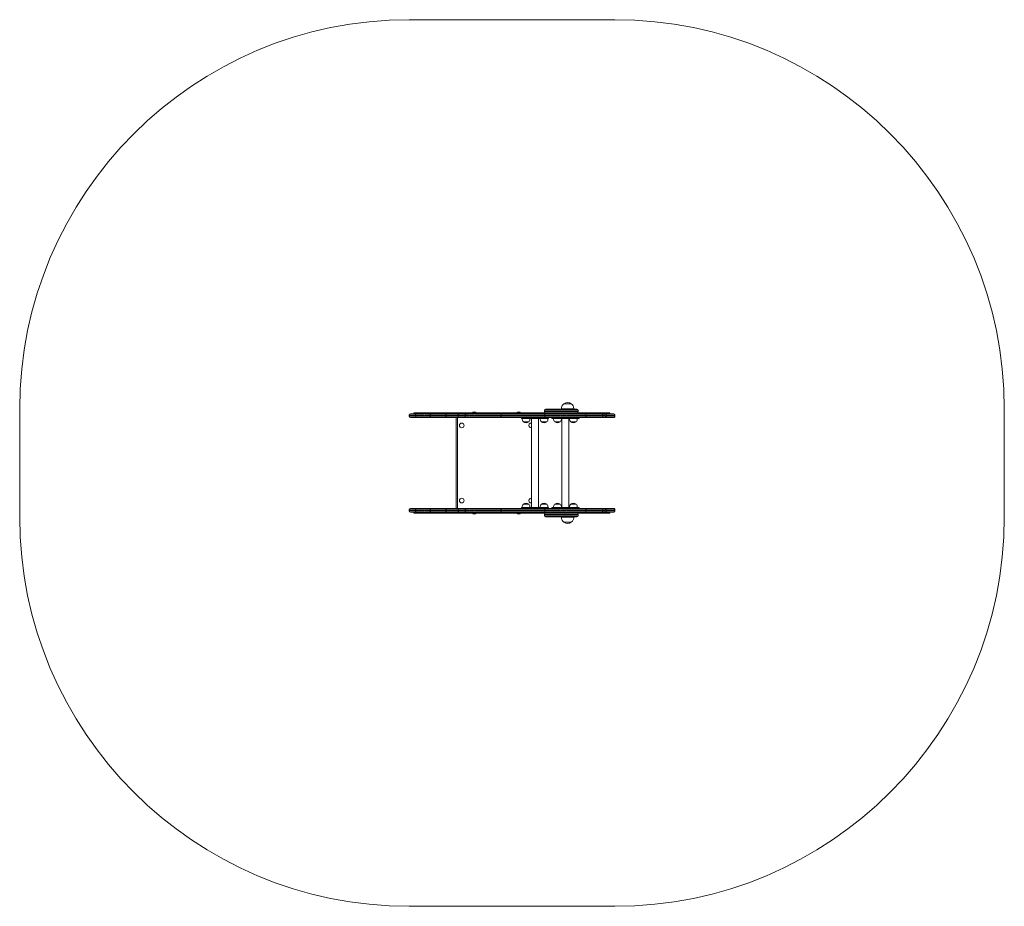
# Model space of a CAD drawing. Units: millimetres. Extents: x -1465 to 2329, y 183 to 3599.
import ezdxf

# ---------------------------------------------------------------- set-up
doc = ezdxf.new("R2010")
doc.units = ezdxf.units.MM
doc.linetypes.add('PHANTOM', pattern=[12.7, 6.35, -1.27, 1.27, -1.27, 1.27, -1.27])

# ---------------------------------------------------------------- blocks, each defined once
blk = doc.blocks.new('T230')
at = {"color": 7, "linetype": 'Continuous', "lineweight": 0}
for p, q in [((35.1, 3598.8), (828.5, 3598.8)), ((-1465.1, 2098.7), (-1465.1, 1682.6)), ((556.4, 2093.7), (556.4, 2088.7)), ((561.4, 2098.7), (670.6, 2098.7)), ((622, 2098.9), (622, 2098.7)), ((662.7, 2098.9), (622, 2098.9)), ((631.7, 2119.2), (631.7, 2119)), ((660.3, 2119.2), (631.7, 2119.2)), ((655.8, 2119.2), (632, 2119.2)), ((660.3, 2119), (660.3, 2119.2)), ((670, 2098.9), (662.7, 2098.9)), ((670, 2098.7), (670, 2098.9)), ((670.6, 2098.7), (681.4, 2098.7)), ((686.4, 2088.7), (686.4, 2093.7)), ((2328.6, 2098.7), (2328.6, 1682.6)), ((35.1, 2074.7), (35.1, 2070.7)), ((59.5, 2079.7), (40.1, 2079.7)), ((40.1, 2065.7), (59.5, 2065.7)), ((53.2, 2083.7), (53.2, 2079.7)), ((60.5, 2083.7), (53.2, 2083.7)), ((116.5, 2079.7), (59.5, 2079.7)), ((59.5, 2065.7), (116.5, 2065.7)), ((60.5, 2083.7), (123, 2083.7)), ((178.6, 2079.7), (116.5, 2079.7)), ((116.5, 2065.7), (178.6, 2065.7)), ((123, 2083.7), (207.8, 2083.7)), ((178.6, 2079.7), (179.4, 2079.7)), ((179.4, 2065.7), (178.6, 2065.7)), ((228, 2079.7), (179.4, 2079.7)), ((179.4, 2065.7), (228, 2065.7)), ((229.9, 2083.7), (207.8, 2083.7)), ((217, 1715.6), (217, 2065.7)), ((223.8, 2070.7), (223.8, 2074.7)), ((255.4, 2079.7), (228, 2079.7)), ((228, 2065.7), (255.4, 2065.7)), ((229.9, 2083.7), (229.9, 2079.7)), ((230.9, 2083.7), (229.9, 2083.7)), ((230.9, 2083.7), (252.1, 2083.7)), ((291.1, 2083.7), (252.1, 2083.7)), ((255.4, 2079.7), (255.5, 2079.7)), ((255.5, 2065.7), (255.4, 2065.7)), ((391.9, 2079.7), (255.5, 2079.7)), ((255.5, 2065.7), (391.9, 2065.7)), ((278, 2084.4), (278, 2083.7)), ((278, 2084.4), (290.7, 2084.4)), ((290.7, 2084.4), (296, 2084.4)), ((432.3, 2083.7), (291.1, 2083.7)), ((296, 2083.7), (296, 2084.4)), ((557.8, 2079.7), (391.9, 2079.7)), ((391.9, 2065.7), (557.8, 2065.7)), ((478.9, 2083.7), (432.3, 2083.7)), ((448.1, 2084.4), (448.1, 2083.7)), ((448.1, 2084.4), (461.8, 2084.4)), ((461.8, 2084.4), (466.1, 2084.4)), ((466.1, 2083.7), (466.1, 2084.4)), ((468.8, 2065.7), (468.8, 2061.7)), ((471.4, 2061.7), (468.8, 2061.7)), ((470.8, 2061.7), (470.8, 2061.5)), ((470.8, 2061.5), (501.2, 2061.5)), ((564.5, 2061.7), (471.4, 2061.7)), ((475.2, 2049.9), (475.2, 2049.7)), ((475.2, 2049.7), (496.7, 2049.7)), ((484.7, 2083.7), (478.9, 2083.7)), ((484.7, 2079.7), (484.7, 2083.7)), ((577.5, 2083.7), (484.7, 2083.7)), ((484.7, 2080.4), (489.4, 2080.4)), ((489.4, 2080.4), (495, 2080.4)), ((495, 2079.7), (495, 2080.4)), ((496.7, 2049.7), (496.7, 2049.9)), ((501.1, 2061.5), (501.1, 2061.7)), ((507.3, 2061.7), (507.3, 1719.6)), ((534.1, 1719.6), (534.1, 2061.7)), ((540.1, 2061.5), (570.5, 2061.5)), ((540.2, 2061.7), (540.2, 2061.5)), ((544.6, 2049.9), (544.6, 2049.7)), ((544.6, 2049.7), (566.1, 2049.7)), ((546.3, 2080.4), (546.3, 2079.7)), ((546.3, 2080.4), (558.8, 2080.4)), ((713.8, 2079.7), (557.8, 2079.7)), ((557.8, 2065.7), (713.8, 2065.7)), ((558.8, 2080.4), (564.3, 2080.4)), ((564.3, 2079.7), (564.3, 2080.4)), ((567.9, 2061.7), (564.5, 2061.7)), ((566.1, 2049.7), (566.1, 2049.9)), ((569.9, 2061.7), (567.9, 2061.7)), ((569.9, 2061.7), (570.5, 2061.7)), ((570.5, 2061.5), (570.5, 2061.7)), ((572.5, 2061.7), (570.5, 2061.7)), ((572.5, 2061.7), (572.5, 2065.7)), ((572.5, 2061.7), (572.5, 2061.7)), ((577.5, 2083.7), (577.5, 2079.7)), ((772, 2083.7), (577.5, 2083.7)), ((585.3, 2065.7), (585.3, 2061.7)), ((586.9, 2061.7), (585.3, 2061.7)), ((669.1, 2061.7), (586.9, 2061.7)), ((591.9, 2061.7), (591.9, 2061.5)), ((591.9, 2061.5), (622.3, 2061.5)), ((596.3, 2049.9), (596.3, 2049.7)), ((596.3, 2049.7), (617.8, 2049.7)), ((617.8, 2049.7), (617.8, 2049.9)), ((622.2, 2061.5), (622.2, 2061.7)), ((624.3, 2061.7), (624.3, 1719.6)), ((637, 2065.7), (637, 2065)), ((655, 2065), (637, 2065)), ((651.1, 1719.6), (651.1, 2061.7)), ((653.1, 2061.7), (653.1, 2061.5)), ((653.1, 2061.5), (683.5, 2061.5)), ((655, 2065), (655, 2065.7)), ((657.6, 2049.9), (657.5, 2049.7)), ((657.5, 2049.7), (679.1, 2049.7)), ((673.2, 2061.7), (669.1, 2061.7)), ((680.3, 2061.7), (673.2, 2061.7)), ((679.1, 2049.7), (679, 2049.9)), ((680.3, 2061.7), (682.5, 2061.7)), ((689.7, 2061.7), (682.5, 2061.7)), ((683.5, 2061.5), (683.5, 2061.7)), ((690, 2061.7), (689.7, 2061.7)), ((690, 2061.7), (690, 2065.7)), ((713.8, 2079.7), (713.8, 2079.7)), ((777.8, 2079.7), (713.8, 2079.7)), ((713.8, 2065.7), (713.8, 2065.7)), ((713.8, 2065.7), (777.8, 2065.7)), ((772.1, 2083.7), (772, 2083.7)), ((772.1, 2079.7), (772.1, 2083.7)), ((774.4, 2083.7), (772.1, 2083.7)), ((781.4, 2083.7), (774.4, 2083.7)), ((777.8, 2079.7), (778, 2079.7)), ((778, 2065.7), (777.8, 2065.7)), ((788.5, 2079.7), (778, 2079.7)), ((778, 2065.7), (788.5, 2065.7)), ((790, 2083.7), (781.4, 2083.7)), ((788.5, 2079.7), (791, 2079.7)), ((791, 2065.7), (788.5, 2065.7)), ((800.3, 2083.7), (790, 2083.7)), ((823.5, 2079.7), (791, 2079.7)), ((791, 2065.7), (823.5, 2065.7)), ((800.3, 2083.7), (800.3, 2079.7)), ((808.5, 2083.7), (800.3, 2083.7)), ((808.5, 2079.7), (808.5, 2083.7)), ((823.6, 2079.7), (823.5, 2079.7)), ((823.5, 2065.7), (823.6, 2065.7)), ((828.6, 2070.7), (828.6, 2074.7)), ((35.1, 1710.6), (35.1, 1706.6)), ((40.1, 1715.6), (59.5, 1715.6)), ((59.5, 1715.6), (116.5, 1715.6)), ((116.5, 1715.6), (178.6, 1715.6)), ((179.4, 1715.6), (178.6, 1715.6)), ((179.4, 1715.6), (228, 1715.6)), ((223.8, 1710.6), (223.8, 1706.6)), ((228, 1715.6), (255.4, 1715.6)), ((255.5, 1715.6), (255.4, 1715.6)), ((255.5, 1715.6), (391.9, 1715.6)), ((391.9, 1715.6), (557.8, 1715.6)), ((468.8, 1719.6), (468.8, 1715.6)), ((468.8, 1719.6), (471.4, 1719.6)), ((470.8, 1719.8), (470.8, 1719.6)), ((501.2, 1719.8), (470.8, 1719.8)), ((471.4, 1719.6), (564.5, 1719.6)), ((475.2, 1731.6), (475.2, 1731.4)), ((480.5, 1731.6), (475.2, 1731.6)), ((496.7, 1731.6), (480.5, 1731.6)), ((496.7, 1731.4), (496.7, 1731.6)), ((501.1, 1719.6), (501.1, 1719.8)), ((570.5, 1719.8), (540.1, 1719.8)), ((540.2, 1719.8), (540.2, 1719.6)), ((544.6, 1731.6), (544.6, 1731.4)), ((549.9, 1731.6), (544.6, 1731.6)), ((566.1, 1731.6), (549.9, 1731.6)), ((557.8, 1715.6), (713.8, 1715.6)), ((564.5, 1719.6), (567.9, 1719.6)), ((566.1, 1731.4), (566.1, 1731.6)), ((567.9, 1719.6), (569.9, 1719.6)), ((570.5, 1719.6), (569.9, 1719.6)), ((570.5, 1719.6), (570.5, 1719.8)), ((570.5, 1719.6), (572.5, 1719.6)), ((572.5, 1715.6), (572.5, 1719.6)), ((572.5, 1719.6), (572.5, 1719.6)), ((585.3, 1719.6), (585.3, 1715.6)), ((585.3, 1719.6), (586.9, 1719.6)), ((586.9, 1719.6), (669.1, 1719.6)), ((591.9, 1719.8), (591.9, 1719.6)), ((622.3, 1719.8), (591.9, 1719.8)), ((596.3, 1731.6), (596.3, 1731.4)), ((601.6, 1731.6), (596.3, 1731.6)), ((617.8, 1731.6), (601.6, 1731.6)), ((617.8, 1731.4), (617.8, 1731.6)), ((622.2, 1719.6), (622.2, 1719.8)), ((637, 1716.4), (637, 1715.6)), ((637, 1716.4), (655, 1716.4)), ((653.1, 1719.8), (653.1, 1719.6)), ((683.5, 1719.8), (653.1, 1719.8)), ((655, 1715.6), (655, 1716.4)), ((657.5, 1731.6), (657.6, 1731.4)), ((662.8, 1731.6), (657.5, 1731.6)), ((679.1, 1731.6), (662.8, 1731.6)), ((669.1, 1719.6), (673.2, 1719.6)), ((673.2, 1719.6), (680.3, 1719.6)), ((679, 1731.4), (679.1, 1731.6)), ((682.5, 1719.6), (680.3, 1719.6)), ((682.5, 1719.6), (689.7, 1719.6)), ((683.5, 1719.6), (683.5, 1719.8)), ((689.7, 1719.6), (690, 1719.6)), ((690, 1715.6), (690, 1719.6)), ((713.8, 1715.6), (713.8, 1715.6)), ((713.8, 1715.6), (777.8, 1715.6)), ((778, 1715.6), (777.8, 1715.6)), ((778, 1715.6), (788.5, 1715.6)), ((791, 1715.6), (788.5, 1715.6)), ((791, 1715.6), (823.5, 1715.6)), ((823.5, 1715.6), (823.6, 1715.6)), ((828.6, 1706.6), (828.6, 1710.6)), ((59.5, 1701.6), (40.1, 1701.6)), ((53.2, 1701.6), (53.2, 1697.6)), ((60.5, 1697.6), (53.2, 1697.6)), ((116.5, 1701.6), (59.5, 1701.6)), ((60.5, 1697.6), (123, 1697.6)), ((178.6, 1701.6), (116.5, 1701.6)), ((123, 1697.6), (207.8, 1697.6)), ((178.6, 1701.6), (179.4, 1701.6)), ((228, 1701.6), (179.4, 1701.6)), ((229.9, 1697.6), (207.8, 1697.6)), ((255.4, 1701.6), (228, 1701.6)), ((229.9, 1701.6), (229.9, 1697.6)), ((230.9, 1697.6), (229.9, 1697.6)), ((230.9, 1697.6), (252.1, 1697.6)), ((291.1, 1697.6), (252.1, 1697.6)), ((255.4, 1701.6), (255.5, 1701.6)), ((391.9, 1701.6), (255.5, 1701.6)), ((278, 1697.6), (278, 1696.9)), ((296, 1696.9), (278, 1696.9)), ((432.3, 1697.6), (291.1, 1697.6)), ((296, 1696.9), (296, 1697.6)), ((557.8, 1701.6), (391.9, 1701.6)), ((478.9, 1697.6), (432.3, 1697.6)), ((448.1, 1697.6), (448.1, 1696.9)), ((466.1, 1696.9), (448.1, 1696.9)), ((466.1, 1696.9), (466.1, 1697.6)), ((484.7, 1697.6), (478.9, 1697.6)), ((484.7, 1697.6), (484.7, 1701.6)), ((495, 1700.9), (484.7, 1700.9)), ((577.5, 1697.6), (484.7, 1697.6)), ((495, 1700.9), (495, 1701.6)), ((546.3, 1701.6), (546.3, 1700.9)), ((564.3, 1700.9), (546.3, 1700.9)), ((556.4, 1692.6), (556.4, 1687.6)), ((713.8, 1701.6), (557.8, 1701.6)), ((670.6, 1682.6), (561.4, 1682.6)), ((564.3, 1700.9), (564.3, 1701.6)), ((577.5, 1697.6), (577.5, 1701.6)), ((772, 1697.6), (577.5, 1697.6)), ((622, 1682.6), (622, 1682.4)), ((622, 1682.4), (670, 1682.4)), ((670, 1682.4), (670, 1682.6)), ((681.4, 1682.6), (670.6, 1682.6)), ((686.4, 1687.6), (686.4, 1692.6)), ((713.8, 1701.6), (713.8, 1701.6)), ((777.8, 1701.6), (713.8, 1701.6)), ((772.1, 1697.6), (772, 1697.6)), ((772.1, 1697.6), (772.1, 1701.6)), ((774.4, 1697.6), (772.1, 1697.6)), ((781.4, 1697.6), (774.4, 1697.6)), ((777.8, 1701.6), (778, 1701.6)), ((788.5, 1701.6), (778, 1701.6)), ((790, 1697.6), (781.4, 1697.6)), ((788.5, 1701.6), (791, 1701.6)), ((800.3, 1697.6), (790, 1697.6)), ((823.5, 1701.6), (791, 1701.6)), ((800.3, 1697.6), (800.3, 1701.6)), ((808.5, 1697.6), (800.3, 1697.6)), ((808.5, 1697.6), (808.5, 1701.6)), ((823.6, 1701.6), (823.5, 1701.6)), ((631.7, 1662.3), (631.7, 1662.1)), ((631.7, 1662.1), (634.2, 1662.1)), ((632, 1662.1), (660, 1662.1)), ((634.2, 1662.1), (660.3, 1662.1)), ((660.3, 1662.1), (660.3, 1662.3)), ((35.1, 182.5), (828.5, 182.5))]:
    blk.add_line(p, q, dxfattribs=at)
at = {"color": 7, "linetype": 'PHANTOM', "lineweight": 0}
for p, q in [((674.7, 2093.7), (556.4, 2093.7)), ((556.4, 2088.7), (674.7, 2088.7)), ((686.4, 2093.7), (674.7, 2093.7)), ((674.7, 2088.7), (686.4, 2088.7)), ((35.1, 2074.7), (61, 2074.7)), ((61, 2070.7), (35.1, 2070.7)), ((60.5, 2079.7), (60.5, 2083.7)), ((61, 2070.7), (61, 2074.7)), ((61, 2074.7), (117.3, 2074.7)), ((117.3, 2070.7), (61, 2070.7)), ((117.3, 2070.7), (117.3, 2074.7)), ((117.3, 2074.7), (177, 2074.7)), ((177, 2070.7), (117.3, 2070.7)), ((123, 2083.7), (123, 2079.7)), ((177, 2074.7), (177, 2070.7)), ((177, 2074.7), (177.3, 2074.7)), ((177, 2070.7), (177.3, 2070.7)), ((177.3, 2074.7), (223.8, 2074.7)), ((177.3, 2070.7), (177.3, 2074.7)), ((223.8, 2070.7), (177.3, 2070.7)), ((207.8, 2083.7), (207.8, 2079.7)), ((222, 2065.7), (222, 1715.6)), ((223.8, 2074.7), (251, 2074.7)), ((251, 2070.7), (223.8, 2070.7)), ((230.9, 2079.7), (230.9, 2083.7)), ((251, 2074.7), (251, 2070.7)), ((251, 2074.7), (251.1, 2074.7)), ((251, 2070.7), (251.1, 2070.7)), ((251.1, 2070.7), (251.1, 2074.7)), ((251.1, 2074.7), (389.3, 2074.7)), ((389.3, 2070.7), (251.1, 2070.7)), ((252.1, 2083.7), (252.1, 2079.7)), ((291.1, 2083.7), (291.1, 2079.7)), ((389.3, 2074.7), (389.3, 2070.7)), ((389.3, 2074.7), (389.4, 2074.7)), ((389.3, 2070.7), (389.4, 2070.7)), ((389.4, 2070.7), (389.4, 2074.7)), ((389.4, 2074.7), (558.6, 2074.7)), ((558.6, 2070.7), (389.4, 2070.7)), ((432.3, 2083.7), (432.3, 2079.7)), ((471.4, 2061.7), (471.4, 2065.7)), ((478.9, 2083.7), (478.9, 2079.7)), ((558.6, 2074.7), (558.6, 2070.7)), ((558.6, 2074.7), (558.6, 2074.7)), ((558.6, 2070.7), (558.6, 2074.7)), ((558.6, 2074.7), (717.1, 2074.7)), ((558.6, 2070.7), (558.6, 2070.7)), ((717.1, 2070.7), (558.6, 2070.7)), ((564.5, 2061.7), (564.5, 2065.7)), ((567.9, 2061.7), (567.9, 2065.7)), ((572.5, 2061.7), (572.5, 2065.7)), ((586.9, 2061.7), (586.9, 2065.7)), ((669.1, 2061.7), (669.1, 2065.7)), ((673.2, 2061.7), (673.2, 2065.7)), ((689.7, 2061.7), (689.7, 2065.7)), ((717.1, 2074.7), (717.1, 2070.7)), ((717.1, 2074.7), (717.1, 2074.7)), ((717.1, 2070.7), (717.1, 2074.7)), ((717.1, 2074.7), (782.4, 2074.7)), ((717.1, 2070.7), (717.1, 2070.7)), ((782.4, 2070.7), (717.1, 2070.7)), ((772, 2083.7), (772, 2079.7)), ((774.4, 2083.7), (774.4, 2079.7)), ((781.4, 2083.7), (781.4, 2079.7)), ((782.4, 2074.7), (782.4, 2070.7)), ((782.4, 2074.7), (782.5, 2074.7)), ((782.4, 2070.7), (782.5, 2070.7)), ((782.5, 2070.7), (782.5, 2074.7)), ((782.5, 2074.7), (793.5, 2074.7)), ((793.5, 2070.7), (782.5, 2070.7)), ((790, 2079.7), (790, 2083.7)), ((793.5, 2074.7), (793.5, 2070.7)), ((793.5, 2074.7), (794.8, 2074.7)), ((793.5, 2070.7), (794.8, 2070.7)), ((794.8, 2070.7), (794.8, 2074.7)), ((794.8, 2074.7), (828.5, 2074.7)), ((828.5, 2070.7), (794.8, 2070.7)), ((808.5, 2083.7), (808.5, 2079.7)), ((828.5, 2074.7), (828.5, 2070.7)), ((828.5, 2074.7), (828.6, 2074.7)), ((828.6, 2070.7), (828.5, 2070.7)), ((61, 1710.6), (35.1, 1710.6)), ((61, 1710.6), (61, 1706.6)), ((117.3, 1710.6), (61, 1710.6)), ((117.3, 1710.6), (117.3, 1706.6)), ((177, 1710.6), (117.3, 1710.6)), ((177, 1710.6), (177.3, 1710.6)), ((177, 1706.6), (177, 1710.6)), ((223.8, 1710.6), (177.3, 1710.6)), ((177.3, 1710.6), (177.3, 1706.6)), ((251, 1710.6), (223.8, 1710.6)), ((251, 1710.6), (251.1, 1710.6)), ((251, 1706.6), (251, 1710.6)), ((389.3, 1710.6), (251.1, 1710.6)), ((251.1, 1710.6), (251.1, 1706.6)), ((389.3, 1710.6), (389.4, 1710.6)), ((389.3, 1706.6), (389.3, 1710.6)), ((389.4, 1710.6), (389.4, 1706.6)), ((558.6, 1710.6), (389.4, 1710.6)), ((471.4, 1719.6), (471.4, 1715.6)), ((558.6, 1706.6), (558.6, 1710.6)), ((558.6, 1710.6), (558.6, 1710.6)), ((558.6, 1710.6), (558.6, 1706.6)), ((717.1, 1710.6), (558.6, 1710.6)), ((564.5, 1719.6), (564.5, 1715.6)), ((567.9, 1719.6), (567.9, 1715.6)), ((572.5, 1719.6), (572.5, 1715.6)), ((586.9, 1719.6), (586.9, 1715.6)), ((669.1, 1719.6), (669.1, 1715.6)), ((673.2, 1719.6), (673.2, 1715.6)), ((689.7, 1719.6), (689.7, 1715.6)), ((717.1, 1706.6), (717.1, 1710.6)), ((717.1, 1710.6), (717.1, 1710.6)), ((717.1, 1710.6), (717.1, 1706.6)), ((782.4, 1710.6), (717.1, 1710.6)), ((782.4, 1706.6), (782.4, 1710.6)), ((782.4, 1710.6), (782.5, 1710.6)), ((782.5, 1710.6), (782.5, 1706.6)), ((793.5, 1710.6), (782.5, 1710.6)), ((793.5, 1706.6), (793.5, 1710.6)), ((793.5, 1710.6), (794.8, 1710.6)), ((794.8, 1710.6), (794.8, 1706.6)), ((828.5, 1710.6), (794.8, 1710.6)), ((828.5, 1706.6), (828.5, 1710.6)), ((828.6, 1710.6), (828.5, 1710.6)), ((35.1, 1706.6), (61, 1706.6)), ((60.5, 1701.6), (60.5, 1697.6)), ((61, 1706.6), (117.3, 1706.6)), ((117.3, 1706.6), (177, 1706.6)), ((123, 1697.6), (123, 1701.6)), ((177, 1706.6), (177.3, 1706.6)), ((177.3, 1706.6), (223.8, 1706.6)), ((207.8, 1697.6), (207.8, 1701.6)), ((223.8, 1706.6), (251, 1706.6)), ((230.9, 1701.6), (230.9, 1697.6)), ((251, 1706.6), (251.1, 1706.6)), ((251.1, 1706.6), (389.3, 1706.6)), ((252.1, 1697.6), (252.1, 1701.6)), ((291.1, 1697.6), (291.1, 1701.6)), ((389.3, 1706.6), (389.4, 1706.6)), ((389.4, 1706.6), (558.6, 1706.6)), ((432.3, 1697.6), (432.3, 1701.6)), ((478.9, 1697.6), (478.9, 1701.6)), ((674.7, 1692.6), (556.4, 1692.6)), ((556.4, 1687.6), (674.7, 1687.6)), ((558.6, 1706.6), (558.6, 1706.6)), ((558.6, 1706.6), (717.1, 1706.6)), ((686.4, 1692.6), (674.7, 1692.6)), ((674.7, 1687.6), (686.4, 1687.6)), ((717.1, 1706.6), (717.1, 1706.6)), ((717.1, 1706.6), (782.4, 1706.6)), ((772, 1697.6), (772, 1701.6)), ((774.4, 1697.6), (774.4, 1701.6)), ((781.4, 1697.6), (781.4, 1701.6)), ((782.4, 1706.6), (782.5, 1706.6)), ((782.5, 1706.6), (793.5, 1706.6)), ((790, 1701.6), (790, 1697.6)), ((793.5, 1706.6), (794.8, 1706.6)), ((794.8, 1706.6), (828.5, 1706.6)), ((808.5, 1697.6), (808.5, 1701.6)), ((828.5, 1706.6), (828.6, 1706.6))]:
    blk.add_line(p, q, dxfattribs=at)
at = {"color": 7, "linetype": 'PHANTOM', "lineweight": 0, "flags": 128}
for points in [[(61, 2074.7), (61, 2075.7), (60.9, 2076.6), (60.8, 2077.5), (60.6, 2078.2), (60.4, 2078.8), (60.1, 2079.3), (59.8, 2079.6), (59.5, 2079.7)], [(59.5, 2065.7), (59.8, 2065.8), (60.1, 2066.1), (60.4, 2066.5), (60.6, 2067.1), (60.8, 2067.9), (60.9, 2068.8), (61, 2069.7), (61, 2070.7)], [(117.3, 2074.7), (117.3, 2075.7), (117.2, 2076.6), (117.1, 2077.5), (117, 2078.2), (116.9, 2078.8), (116.8, 2079.3), (116.6, 2079.6), (116.5, 2079.7)], [(116.5, 2065.7), (116.6, 2065.8), (116.8, 2066.1), (116.9, 2066.5), (117, 2067.1), (117.1, 2067.9), (117.2, 2068.8), (117.3, 2069.7), (117.3, 2070.7)], [(177, 2074.7), (177, 2075.7), (177.1, 2076.6), (177.3, 2077.5), (177.5, 2078.2), (177.7, 2078.8), (178, 2079.3), (178.3, 2079.6), (178.6, 2079.7)], [(178.6, 2065.7), (178.3, 2065.8), (178, 2066.1), (177.7, 2066.5), (177.5, 2067.1), (177.3, 2067.9), (177.1, 2068.8), (177, 2069.7), (177, 2070.7)], [(179.4, 2079.7), (179, 2079.6), (178.6, 2079.3), (178.2, 2078.8), (177.9, 2078.2), (177.7, 2077.5), (177.5, 2076.6), (177.4, 2075.7), (177.3, 2074.7)], [(179.4, 2065.7), (179, 2065.8), (178.6, 2066.1), (178.2, 2066.5), (177.9, 2067.1), (177.7, 2067.9), (177.5, 2068.8), (177.4, 2069.7), (177.3, 2070.7)], [(391.9, 2079.7), (391.4, 2079.6), (390.9, 2079.3), (390.5, 2078.8), (390.1, 2078.2), (389.8, 2077.5), (389.5, 2076.6), (389.4, 2075.7), (389.3, 2074.7)], [(389.3, 2070.7), (389.4, 2069.7), (389.5, 2068.8), (389.8, 2067.9), (390.1, 2067.1), (390.5, 2066.5), (390.9, 2066.1), (391.4, 2065.8), (391.9, 2065.7)], [(391.9, 2079.7), (391.4, 2079.6), (390.9, 2079.3), (390.5, 2078.8), (390.1, 2078.2), (389.8, 2077.5), (389.6, 2076.6), (389.5, 2075.7), (389.4, 2074.7)], [(389.4, 2070.7), (389.5, 2069.7), (389.6, 2068.8), (389.8, 2067.9), (390.1, 2067.1), (390.5, 2066.5), (390.9, 2066.1), (391.4, 2065.8), (391.9, 2065.7)], [(557.8, 2079.7), (558, 2079.6), (558.1, 2079.3), (558.2, 2078.8), (558.4, 2078.2), (558.5, 2077.5), (558.5, 2076.6), (558.6, 2075.7), (558.6, 2074.7)], [(557.8, 2079.7), (558, 2079.6), (558.1, 2079.3), (558.3, 2078.8), (558.4, 2078.2), (558.5, 2077.5), (558.5, 2076.6), (558.6, 2075.7), (558.6, 2074.7)], [(558.6, 2070.7), (558.6, 2069.7), (558.5, 2068.8), (558.5, 2067.9), (558.4, 2067.1), (558.2, 2066.5), (558.1, 2066.1), (558, 2065.8), (557.8, 2065.7)], [(558.6, 2070.7), (558.6, 2069.7), (558.5, 2068.8), (558.5, 2067.9), (558.4, 2067.1), (558.3, 2066.5), (558.1, 2066.1), (558, 2065.8), (557.8, 2065.7)], [(713.8, 2079.7), (714.4, 2079.6), (715, 2079.3), (715.6, 2078.8), (716.1, 2078.2), (716.5, 2077.5), (716.8, 2076.6), (717, 2075.7), (717.1, 2074.7)], [(713.8, 2079.7), (714.5, 2079.6), (715.1, 2079.3), (715.7, 2078.8), (716.2, 2078.2), (716.6, 2077.5), (716.9, 2076.6), (717.1, 2075.7), (717.1, 2074.7)], [(717.1, 2070.7), (717, 2069.7), (716.8, 2068.8), (716.5, 2067.9), (716.1, 2067.1), (715.6, 2066.5), (715, 2066.1), (714.4, 2065.8), (713.8, 2065.7)], [(717.1, 2070.7), (717.1, 2069.7), (716.9, 2068.8), (716.6, 2067.9), (716.2, 2067.1), (715.7, 2066.5), (715.1, 2066.1), (714.5, 2065.8), (713.8, 2065.7)], [(791, 2079.7), (791.7, 2079.6), (792.4, 2079.3), (793.1, 2078.8), (793.7, 2078.2), (794.1, 2077.5), (794.5, 2076.6), (794.7, 2075.7), (794.8, 2074.7)], [(794.8, 2070.7), (794.7, 2069.7), (794.5, 2068.8), (794.1, 2067.9), (793.7, 2067.1), (793.1, 2066.5), (792.4, 2066.1), (791.7, 2065.8), (791, 2065.7)], [(59.5, 1715.6), (59.8, 1715.6), (60.1, 1715.3), (60.4, 1714.8), (60.6, 1714.2), (60.8, 1713.4), (60.9, 1712.6), (61, 1711.6), (61, 1710.6)], [(116.5, 1715.6), (116.6, 1715.6), (116.8, 1715.3), (116.9, 1714.8), (117, 1714.2), (117.1, 1713.4), (117.2, 1712.6), (117.3, 1711.6), (117.3, 1710.6)], [(178.6, 1715.6), (178.3, 1715.6), (178, 1715.3), (177.7, 1714.8), (177.5, 1714.2), (177.3, 1713.4), (177.1, 1712.6), (177, 1711.6), (177, 1710.6)], [(179.4, 1715.6), (179, 1715.6), (178.6, 1715.3), (178.2, 1714.8), (177.9, 1714.2), (177.7, 1713.4), (177.5, 1712.6), (177.4, 1711.6), (177.3, 1710.6)], [(389.3, 1710.6), (389.4, 1711.6), (389.5, 1712.6), (389.8, 1713.4), (390.1, 1714.2), (390.5, 1714.8), (390.9, 1715.3), (391.4, 1715.6), (391.9, 1715.6)], [(389.4, 1710.6), (389.5, 1711.6), (389.6, 1712.6), (389.8, 1713.4), (390.1, 1714.2), (390.5, 1714.8), (390.9, 1715.3), (391.4, 1715.6), (391.9, 1715.6)], [(558.6, 1710.6), (558.6, 1711.6), (558.5, 1712.6), (558.5, 1713.4), (558.4, 1714.2), (558.2, 1714.8), (558.1, 1715.3), (558, 1715.6), (557.8, 1715.6)], [(558.6, 1710.6), (558.6, 1711.6), (558.5, 1712.6), (558.5, 1713.4), (558.4, 1714.2), (558.3, 1714.8), (558.1, 1715.3), (558, 1715.6), (557.8, 1715.6)], [(717.1, 1710.6), (717, 1711.6), (716.8, 1712.6), (716.5, 1713.4), (716.1, 1714.2), (715.6, 1714.8), (715, 1715.3), (714.4, 1715.6), (713.8, 1715.6)], [(717.1, 1710.6), (717.1, 1711.6), (716.9, 1712.6), (716.6, 1713.4), (716.2, 1714.2), (715.7, 1714.8), (715.1, 1715.3), (714.5, 1715.6), (713.8, 1715.6)], [(794.8, 1710.6), (794.7, 1711.6), (794.5, 1712.6), (794.1, 1713.4), (793.7, 1714.2), (793.1, 1714.8), (792.4, 1715.3), (791.7, 1715.6), (791, 1715.6)], [(61, 1706.6), (61, 1705.7), (60.9, 1704.7), (60.8, 1703.9), (60.6, 1703.1), (60.4, 1702.5), (60.1, 1702), (59.8, 1701.7), (59.5, 1701.6)], [(117.3, 1706.6), (117.3, 1705.7), (117.2, 1704.7), (117.1, 1703.9), (117, 1703.1), (116.9, 1702.5), (116.8, 1702), (116.6, 1701.7), (116.5, 1701.6)], [(177, 1706.6), (177, 1705.7), (177.1, 1704.7), (177.3, 1703.9), (177.5, 1703.1), (177.7, 1702.5), (178, 1702), (178.3, 1701.7), (178.6, 1701.6)], [(179.4, 1701.6), (179, 1701.7), (178.6, 1702), (178.2, 1702.5), (177.9, 1703.1), (177.7, 1703.9), (177.5, 1704.7), (177.4, 1705.7), (177.3, 1706.6)], [(391.9, 1701.6), (391.4, 1701.7), (390.9, 1702), (390.5, 1702.5), (390.1, 1703.1), (389.8, 1703.9), (389.5, 1704.7), (389.4, 1705.7), (389.3, 1706.6)], [(391.9, 1701.6), (391.4, 1701.7), (390.9, 1702), (390.5, 1702.5), (390.1, 1703.1), (389.8, 1703.9), (389.6, 1704.7), (389.5, 1705.7), (389.4, 1706.6)], [(557.8, 1701.6), (558, 1701.7), (558.1, 1702), (558.2, 1702.5), (558.4, 1703.1), (558.5, 1703.9), (558.5, 1704.7), (558.6, 1705.7), (558.6, 1706.6)], [(557.8, 1701.6), (558, 1701.7), (558.1, 1702), (558.3, 1702.5), (558.4, 1703.1), (558.5, 1703.9), (558.5, 1704.7), (558.6, 1705.7), (558.6, 1706.6)], [(713.8, 1701.6), (714.4, 1701.7), (715, 1702), (715.6, 1702.5), (716.1, 1703.1), (716.5, 1703.9), (716.8, 1704.7), (717, 1705.7), (717.1, 1706.6)], [(713.8, 1701.6), (714.5, 1701.7), (715.1, 1702), (715.7, 1702.5), (716.2, 1703.1), (716.6, 1703.9), (716.9, 1704.7), (717.1, 1705.7), (717.1, 1706.6)], [(791, 1701.6), (791.7, 1701.7), (792.4, 1702), (793.1, 1702.5), (793.7, 1703.1), (794.1, 1703.9), (794.5, 1704.7), (794.7, 1705.7), (794.8, 1706.6)]]:
    blk.add_lwpolyline(points, dxfattribs=at)
at = {"color": 7, "linetype": 'Continuous', "lineweight": 0}
for centre in [(238, 2035.7), (238, 1745.7)]:
    blk.add_circle(centre, 9, dxfattribs=at)
for centre, radius, start, end in [((35.1, 2098.7), 1500.1, 90, 180), ((828.5, 2098.7), 1500.1, 0, 90), ((287, 2073.7), 14, 49.9948, 130.0052), ((457.1, 2073.7), 14, 49.9948, 130.0052), ((561.4, 2093.7), 5, 90, 180), ((561.4, 2088.7), 5, 180, 270), ((646, 2099.7), 24, 126.5241, 181.9086), ((646, 2095.7), 27.5, 58.6677, 121.3323), ((646, 2099.7), 24, 0, 53.4759), ((646, 2099.7), 24, 358.0914, 0), ((681.4, 2093.7), 5, 0, 90), ((681.4, 2088.7), 5, 270, 0), ((40.1, 2074.7), 5, 90, 180), ((40.1, 2070.7), 5, 180, 270), ((228.4, 2075.1), 4.62, 95.0511, 184.9366), ((228.3, 2070.2), 4.56, 174.2834, 265.7288), ((486, 2060.7), 15.2, 176.9847, 225.0442), ((486, 2063.5), 17.5, 232.1, 307.9), ((486, 2069.7), 14, 49.9948, 95.182), ((486, 2060.7), 15.2, 314.9558, 3.0153), ((555.3, 2060.7), 15.2, 176.9847, 225.0442), ((555.3, 2063.5), 17.5, 232.1, 307.9), ((555.3, 2069.7), 14, 49.9948, 130.0052), ((555.3, 2060.7), 15.2, 314.9558, 3.0153), ((607.1, 2060.7), 15.2, 176.9847, 225.0442), ((607.1, 2063.5), 17.5, 232.1, 307.9), ((607.1, 2060.7), 15.2, 314.9558, 3.0153), ((646, 2075.7), 14, 229.9948, 310.0052), ((668.3, 2060.7), 15.2, 176.9847, 225.0442), ((668.3, 2063.5), 17.5, 232.1, 307.9), ((668.3, 2060.7), 15.2, 314.9558, 3.0153), ((823.6, 2074.7), 5, 0, 90), ((823.6, 2070.7), 5, 270, 0), ((506.1, 2035.7), 9, 82.3809, 277.6191), ((506.1, 1745.7), 9, 82.3809, 277.6191), ((40.1, 1710.6), 5, 90, 180), ((228.3, 1711.1), 4.56, 94.2712, 185.7166), ((486, 1720.6), 15.2, 134.9558, 183.0153), ((486, 1717.8), 17.5, 52.1, 127.9), ((486, 1720.6), 15.2, 356.9847, 45.0442), ((555.3, 1720.6), 15.2, 134.9558, 183.0153), ((555.3, 1717.8), 17.5, 52.1, 127.9), ((555.3, 1720.6), 15.2, 356.9847, 45.0442), ((607.1, 1720.6), 15.2, 134.9558, 183.0153), ((607.1, 1717.8), 17.5, 52.1, 127.9), ((607.1, 1720.6), 15.2, 356.9847, 45.0442), ((646, 1705.6), 14, 49.9948, 130.0052), ((668.3, 1720.6), 15.2, 134.9558, 183.0153), ((668.3, 1717.8), 17.5, 52.1, 127.9), ((668.3, 1720.6), 15.2, 356.9847, 45.0442), ((823.6, 1710.6), 5, 0, 90), ((35.1, 1682.6), 1500.1, 180, 270), ((40.1, 1706.6), 5, 180, 270), ((228.3, 1706.2), 4.56, 174.2834, 265.7288), ((287, 1707.6), 14, 229.9948, 310.0052), ((457.1, 1707.6), 14, 229.9948, 310.0052), ((486, 1711.6), 14, 264.818, 310.0052), ((555.3, 1711.6), 14, 229.9948, 310.0052), ((561.4, 1692.6), 5, 90, 180), ((561.4, 1687.6), 5, 180, 270), ((646, 1681.6), 24, 178.0914, 180), ((646, 1681.6), 24, 180, 233.4759), ((646, 1681.6), 24, 306.5241, 1.9086), ((681.4, 1692.6), 5, 0, 90), ((681.4, 1687.6), 5, 270, 0), ((823.6, 1706.6), 5, 270, 0), ((828.5, 1682.6), 1500.1, 270, 0), ((646, 1685.6), 27.5, 238.6677, 301.3323)]:
    blk.add_arc(centre, radius, start, end, dxfattribs=at)
at = {"color": 7, "linetype": 'PHANTOM', "lineweight": 0}
for centre, radius, start, end in [((255.7, 2075), 4.73, 93.7858, 183.3414), ((255.7, 2070.4), 4.73, 176.6586, 266.2142), ((255.8, 2074.9), 4.76, 93.3769, 183.0191), ((255.8, 2070.4), 4.76, 176.9809, 266.6231), ((777.6, 2074.9), 4.83, 357.9875, 87.8351), ((777.6, 2070.5), 4.83, 272.1649, 2.0125), ((777.7, 2074.9), 4.79, 357.4528, 87.2032), ((777.7, 2070.5), 4.79, 272.7968, 2.5472), ((788.5, 2074.7), 5, 359.9968, 89.9968), ((788.5, 2070.7), 5, 270.0032, 0.0032), ((823.5, 2074.7), 4.99, 359.9075, 89.9072), ((823.5, 2070.7), 4.99, 270.0928, 0.0925), ((255.7, 1710.9), 4.73, 93.7858, 183.3414), ((255.8, 1710.9), 4.76, 93.3769, 183.0191), ((777.6, 1710.8), 4.83, 357.9875, 87.8351), ((777.7, 1710.9), 4.79, 357.4528, 87.2032), ((788.5, 1710.6), 5, 359.9968, 89.9968), ((823.5, 1710.7), 4.99, 359.9075, 89.9072), ((255.7, 1706.4), 4.73, 176.6586, 266.2142), ((255.8, 1706.4), 4.76, 176.9809, 266.6231), ((777.6, 1706.5), 4.83, 272.1649, 2.0125), ((777.7, 1706.4), 4.79, 272.7968, 2.5472), ((788.5, 1706.6), 5, 270.0032, 0.0032), ((823.5, 1706.6), 4.99, 270.0928, 0.0925)]:
    blk.add_arc(centre, radius, start, end, dxfattribs=at)

msp = doc.modelspace()

# ---------------------------------------------------------------- block references
msp.add_blockref('T230', (0, 0))

doc.saveas('drawing.dxf')
